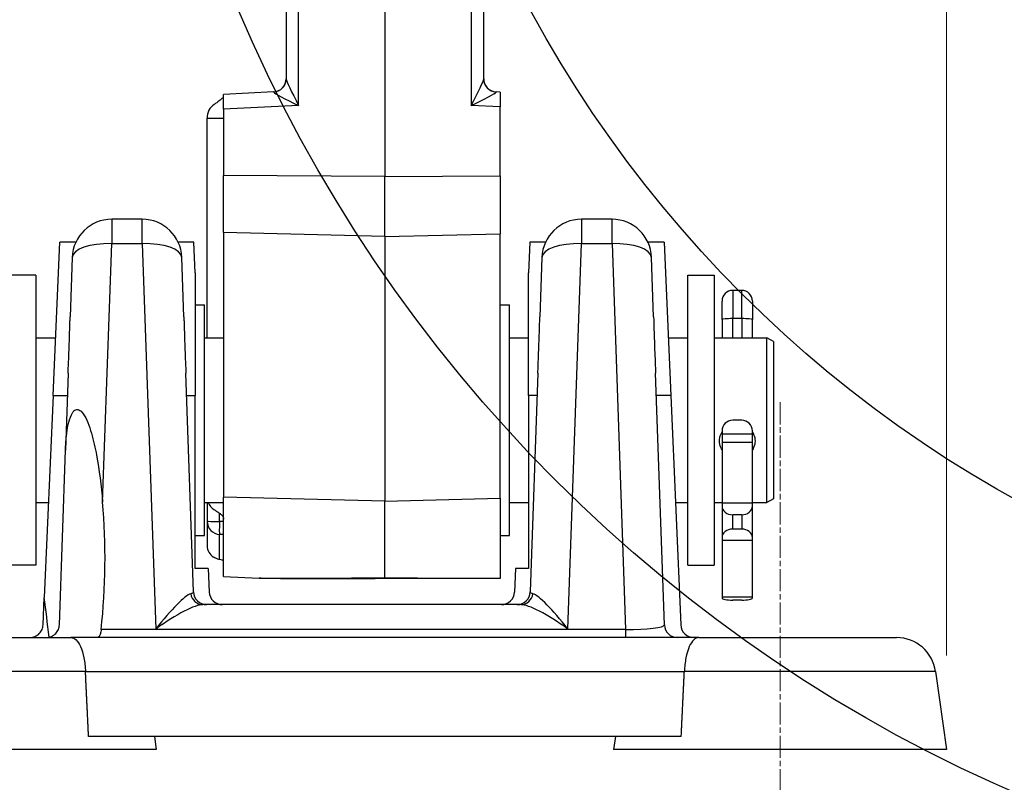
# Model space of a CAD drawing. Units: millimetres. Extents: x 222 to 2986, y 28 to 3891.
# Drawn here: x 939 to 1089, y 1439 to 1555 of the extents above; entities that cross this region are included whole.
import ezdxf

# ---------------------------------------------------------------- set-up
doc = ezdxf.new("R2010")
doc.units = ezdxf.units.MM
doc.header["$LTSCALE"] = 14.285714
doc.linetypes.add('CHAIN', pattern=[0.3543, 0.2362, -0.0295, 0.0591, -0.0295])
doc.linetypes.add('LONG_DASH_DOTTED', pattern=[0.3001, 0.2362, -0.0295, 0.0049, -0.0295])
for name, color, linetype, lineweight in [('Centerline(Hillmar_metric)', 7, 'LONG_DASH_DOTTED', 18), ('Dimensions(Hillmar_metric)', 7, 'Continuous', 13), ('Sketch Geometry(Hillmar_metric)', 7, 'Continuous', 25), ('Visible Edges(Hillmar_metric)', 7, 'Continuous', 25)]:
    doc.layers.add(name, color=color, linetype=linetype, lineweight=lineweight)
doc.layers.add('Visible Tangent Edges(Hillmar_Metric)', color=7, linetype='Continuous', lineweight=25, true_color=0xc0c0c0)
doc.styles.add('Hillmar_metric_Dimensions', font='arial.ttf')
doc.dimstyles.new('DEFAULT-ISO-Method 1b-Hillmar_metric', dxfattribs={"dimscale": 14.285714, "dimtxt": 2, "dimasz": 2.5, "dimexe": 1, "dimexo": 1, "dimgap": 0.25, "dimtad": 1, "dimtih": 1, "dimtoh": 1, "dimrnd": 1e-08, "dimdsep": 46, "dimtxsty": 'Hillmar_metric_Dimensions', "dimcen": 0.09, "dimdle": 8, "dimclrd": 7, "dimclre": 7, "dimclrt": 7, "dimazin": 2, "dimtfac": 0.75, "dimtmove": 0, "dimatfit": 3, "dimfxl": 1, "dimtolj": 1, "dimlwd": 9, "dimlwe": 9, "dimarcsym": 0})

# ---------------------------------------------------------------- blocks, each defined once
blk = doc.blocks.new('*D24')
at = {"layer": 'Defpoints', "color": 0, "linetype": 'Continuous', "transparency": 16777216}
for p in [(680.14, 1738.26), (1080.23, 1443.87), (680.14, 1350.96)]:
    blk.add_point(p, dxfattribs=at)
at = {"layer": 'Dimensions(Hillmar_metric)', "color": 7, "linetype": 'Continuous', "lineweight": 9, "transparency": 16777216}
for p, q in [((680.14, 1723.97), (680.14, 1336.68)), ((1080.23, 1429.58), (1080.23, 1336.68)), ((1044.52, 1350.96), (715.86, 1350.96))]:
    blk.add_line(p, q, dxfattribs=at)
at = {"layer": 'Dimensions(Hillmar_metric)', "color": 7, "linetype": 'Continuous', "transparency": 16777216}
for points in [[(715.86, 1356.92), (715.86, 1345.01), (680.14, 1350.96)], [(1044.52, 1356.92), (1044.52, 1345.01), (1080.23, 1350.96)]]:
    blk.add_solid(points, dxfattribs=at)
at = {"layer": 'Dimensions(Hillmar_metric)', "color": 7, "linetype": 'Continuous', "lineweight": 13, "transparency": 16777216, "insert": (880.19, 1369.12), "char_height": 28.571, "attachment_point": 5, "style": 'Hillmar_metric_Dimensions'}
blk.add_mtext('\\A1;400', dxfattribs=at)
blk = doc.blocks.new('*D28')
at = {"layer": 'Defpoints', "color": 0, "linetype": 'Continuous', "transparency": 16777216}
for p in [(1080.23, 2128.2), (420.23, 1968.39), (1080.23, 1443.87)]:
    blk.add_point(p, dxfattribs=at)
at = {"layer": 'Dimensions(Hillmar_metric)', "color": 7, "linetype": 'Continuous', "lineweight": 9, "transparency": 16777216}
for p, q in [((420.23, 1982.67), (420.23, 2142.48)), ((1080.23, 1458.15), (1080.23, 2142.48)), ((455.95, 2128.2), (1044.52, 2128.2))]:
    blk.add_line(p, q, dxfattribs=at)
at = {"layer": 'Dimensions(Hillmar_metric)', "color": 7, "linetype": 'Continuous', "transparency": 16777216}
for points in [[(455.95, 2134.15), (455.95, 2122.24), (420.23, 2128.2)], [(1044.52, 2134.15), (1044.52, 2122.24), (1080.23, 2128.2)]]:
    blk.add_solid(points, dxfattribs=at)
at = {"layer": 'Dimensions(Hillmar_metric)', "color": 7, "linetype": 'Continuous', "lineweight": 13, "transparency": 16777216, "insert": (748.3, 2150.5), "char_height": 28.5714, "attachment_point": 5, "style": 'Hillmar_metric_Dimensions'}
blk.add_mtext('\\A1;660 (MANUAL RELEASE)', dxfattribs=at)
blk = doc.blocks.new('*D30')
at = {"layer": 'Defpoints', "color": 0, "linetype": 'Continuous', "transparency": 16777216}
for p in [(1179.95, 1643.87), (1517.53, 1643.87), (1080.23, 1443.87)]:
    blk.add_point(p, dxfattribs=at)
at = {"layer": 'Dimensions(Hillmar_metric)', "color": 7, "linetype": 'Continuous', "lineweight": 9, "transparency": 16777216}
for p, q in [((1194.24, 1643.87), (1531.82, 1643.87)), ((1517.53, 1608.15), (1517.53, 1562.03)), ((1517.53, 1479.58), (1517.53, 1525.71)), ((1094.52, 1443.87), (1531.82, 1443.87))]:
    blk.add_line(p, q, dxfattribs=at)
at = {"layer": 'Dimensions(Hillmar_metric)', "color": 7, "linetype": 'Continuous', "transparency": 16777216}
for points in [[(1511.58, 1608.15), (1523.48, 1608.15), (1517.53, 1643.87)], [(1511.58, 1479.58), (1523.48, 1479.58), (1517.53, 1443.87)]]:
    blk.add_solid(points, dxfattribs=at)
at = {"layer": 'Dimensions(Hillmar_metric)', "color": 7, "linetype": 'Continuous', "lineweight": 13, "transparency": 16777216, "insert": (1517.53, 1543.87), "char_height": 28.571, "attachment_point": 5, "style": 'Hillmar_metric_Dimensions'}
blk.add_mtext('\\A1;200', dxfattribs=at)

msp = doc.modelspace()

# ---------------------------------------------------------------- linework, layer by layer
at = {"layer": 'Centerline(Hillmar_metric)', "linetype": 'CHAIN'}
msp.add_line((1054.9497, 1496.5819), (1054.9497, 1408.1533), dxfattribs=at)
at = {"layer": 'Sketch Geometry(Hillmar_metric)'}
for radius in [225, 185, 100]:
    msp.add_circle((1179.9497, 1643.8676), radius, dxfattribs=at)
at = {"layer": 'Visible Edges(Hillmar_metric)'}
for p, q in [((994.9497, 1597.0227), (994.9497, 1530.855)), ((979.9497, 1582.3664), (979.9497, 1545.642)), ((1009.9497, 1545.642), (1009.9497, 1582.3664)), ((978.0552, 1543.7071), (970.4497, 1543.3052)), ((970.4497, 1541.0542), (970.4497, 1543.3052)), ((1012.4497, 1543.6751), (1011.8441, 1543.7071)), ((1012.4497, 1543.6751), (1012.4497, 1541.424)), ((970.4497, 1541.0542), (970.4497, 1531.0181)), ((1012.4497, 1530.9715), (1012.4497, 1541.424)), ((967.9497, 1506.3676), (967.9497, 1539.6992)), ((970.4497, 1522.3582), (970.4497, 1531.0181)), ((994.9497, 1521.7262), (994.9497, 1530.855)), ((1012.4497, 1530.9715), (1012.4497, 1522.1777)), ((958.1127, 1524.3676), (953.4613, 1524.3676)), ((1029.4381, 1524.3676), (1024.7867, 1524.3676)), ((970.4497, 1522.3582), (970.4497, 1482.194)), ((1012.4497, 1482.0134), (1012.4497, 1522.1777)), ((944.5537, 1497.6058), (945.5693, 1520.8676)), ((948.0069, 1520.8676), (945.5693, 1520.8676)), ((965.9483, 1520.8676), (963.567, 1520.8676)), ((966.1497, 1516.2559), (965.9483, 1520.8676)), ((994.9497, 1521.7262), (994.9497, 1481.5619)), ((1016.951, 1520.8676), (1016.7497, 1516.2559)), ((1019.3323, 1520.8676), (1016.951, 1520.8676)), ((1037.33, 1520.8676), (1034.8924, 1520.8676)), ((1037.33, 1520.8676), (1038.3456, 1497.6058)), ((947.4649, 1518.577), (947.1491, 1509.5333)), ((964.4248, 1509.5333), (964.109, 1518.577)), ((1018.7903, 1518.577), (1018.4745, 1509.5333)), ((1035.7502, 1509.5333), (1035.4344, 1518.577)), ((966.1497, 1516.2559), (966.1497, 1497.6058)), ((1016.7497, 1497.6058), (1016.7497, 1516.2559)), ((941.9497, 1515.8676), (937.9497, 1515.8676)), ((941.9497, 1515.8676), (941.9497, 1471.8676)), ((1040.9497, 1471.8676), (1040.9497, 1515.8676)), ((1040.9497, 1515.8676), (1044.9497, 1515.8676)), ((1044.9497, 1515.8676), (1044.9497, 1471.8676)), ((1049.1397, 1513.5635), (1047.7597, 1513.5635)), ((1046.1497, 1509.1706), (1046.1497, 1511.9535)), ((1050.7497, 1511.9535), (1050.7497, 1509.1706)), ((966.1497, 1511.3676), (967.5497, 1511.3676)), ((967.5497, 1476.3676), (967.5497, 1511.3676)), ((1012.4497, 1511.3676), (1013.8497, 1511.3676)), ((1013.8497, 1476.3676), (1013.8497, 1511.3676)), ((1046.1497, 1509.1706), (1046.1497, 1506.3676)), ((1050.7497, 1506.3676), (1050.7497, 1509.1706)), ((941.9497, 1506.3676), (944.9362, 1506.3676)), ((967.5497, 1506.3676), (970.4497, 1506.3676)), ((1013.8497, 1506.3676), (1016.7497, 1506.3676)), ((1037.9631, 1506.3676), (1040.9497, 1506.3676)), ((1044.9497, 1506.3676), (1052.9497, 1506.3676)), ((1052.9497, 1481.3676), (1052.9497, 1506.3676)), ((1053.9497, 1505.7903), (1052.9497, 1506.3676)), ((1053.9497, 1505.7903), (1053.9497, 1481.945)), ((946.8514, 1501.0074), (946.4435, 1489.3279)), ((965.8823, 1467.7978), (964.7226, 1501.0074)), ((1018.1768, 1501.0074), (1017.0171, 1467.7978)), ((1037.3823, 1462.7978), (1036.048, 1501.0074)), ((944.5537, 1497.6058), (943.2157, 1466.9616)), ((966.1497, 1471.3676), (966.1497, 1497.6058)), ((1016.7497, 1497.6058), (1016.7497, 1471.3676)), ((1038.3456, 1497.6058), (1039.8661, 1462.7804)), ((1049.1397, 1493.858), (1047.7597, 1493.858)), ((1046.1497, 1492.2578), (1046.1497, 1491.7233)), ((1050.7497, 1491.7233), (1050.7497, 1492.2578)), ((1050.7497, 1491.7233), (1046.1497, 1491.7233)), ((1046.1497, 1491.7233), (1046.1497, 1490.4544)), ((1050.7497, 1490.4544), (1050.7497, 1491.7233)), ((945.5171, 1462.7978), (946.4435, 1489.3279)), ((1050.7497, 1490.4544), (1046.1497, 1490.4544)), ((1046.1497, 1490.4544), (1046.1497, 1481.2462)), ((1050.7497, 1481.2462), (1050.7497, 1490.4544)), ((970.4497, 1470.1516), (970.4497, 1482.194)), ((1012.4497, 1482.0134), (1012.4497, 1469.8826)), ((1053.9497, 1481.945), (1052.9497, 1481.3676)), ((941.9497, 1481.3676), (943.8447, 1481.3676)), ((967.5497, 1481.3676), (970.4497, 1481.3676)), ((967.9497, 1481.3676), (967.9497, 1478.5201)), ((994.9497, 1469.9185), (994.9497, 1481.5619)), ((1013.8497, 1481.3676), (1016.7497, 1481.3676)), ((1039.0546, 1481.3676), (1040.9497, 1481.3676)), ((1044.9497, 1481.3676), (1046.1497, 1481.3676)), ((1050.7497, 1481.2462), (1046.1497, 1481.2462)), ((1046.1497, 1481.2462), (1046.1497, 1480.809)), ((1046.1497, 1480.809), (1046.1497, 1476.0501)), ((1050.7497, 1481.3676), (1052.9497, 1481.3676)), ((1050.7497, 1480.809), (1050.7497, 1481.2462)), ((1050.7497, 1476.0501), (1050.7497, 1480.809)), ((1049.1397, 1479.5), (1047.7597, 1479.5)), ((967.9497, 1478.5201), (967.9497, 1474.8158)), ((1049.1397, 1477.3437), (1047.7597, 1477.3437)), ((966.1497, 1476.3676), (967.5497, 1476.3676)), ((970.4497, 1476.491), (969.8442, 1476.5229)), ((1012.4497, 1476.3676), (1013.8497, 1476.3676)), ((1046.1497, 1476.0501), (1046.1497, 1475.618)), ((1050.7497, 1475.618), (1050.7497, 1476.0501)), ((1050.7497, 1475.618), (1046.1497, 1475.618)), ((1046.1497, 1475.618), (1046.1497, 1466.9871)), ((1050.7497, 1466.9871), (1050.7497, 1475.618)), ((941.9497, 1471.8676), (937.9497, 1471.8676)), ((968.1095, 1471.3676), (966.1497, 1471.3676)), ((968.1095, 1471.3676), (968.2661, 1467.7804)), ((1014.7898, 1471.3676), (1014.6332, 1467.7804)), ((1016.7497, 1471.3676), (1014.7898, 1471.3676)), ((1040.9497, 1471.8676), (1044.9497, 1471.8676)), ((970.4497, 1470.1516), (975.8804, 1469.867)), ((979.0815, 1469.8478), (990.0055, 1469.8128)), ((1012.4497, 1469.8826), (1012.4497, 1469.8539)), ((943.0332, 1462.7804), (943.2157, 1466.9616)), ((1050.7497, 1466.9871), (1046.1497, 1466.9871)), ((1046.1497, 1466.9871), (1046.1497, 1466.8795)), ((1050.7497, 1466.8795), (1050.7497, 1466.9871)), ((1015.5874, 1465.8676), (967.312, 1465.8676)), ((1049.1397, 1466.5574), (1047.7597, 1466.5574)), ((922.6305, 1460.8676), (947.2688, 1460.8676)), ((1042.6305, 1460.8676), (947.2688, 1460.8676)), ((1042.6305, 1460.8676), (1072.6258, 1460.8676)), ((1078.5674, 1455.7027), (1080.2307, 1443.8676)), ((1039.9497, 1445.8676), (949.9497, 1445.8676)), ((959.9497, 1445.8676), (960.2307, 1443.8676)), ((1029.9497, 1445.8676), (1029.6686, 1443.8676)), ((960.2307, 1443.8676), (909.6686, 1443.8676)), ((1080.2307, 1443.8676), (1029.6686, 1443.8676))]:
    msp.add_line(p, q, dxfattribs=at)
for centre, radius, start, end in [((977.9497, 1545.7043), 2, 273.024557, 0), ((1011.9497, 1545.7043), 2, 180, 266.975443), ((953.4613, 1518.3676), 6, 90, 178), ((958.1127, 1518.3676), 6, 2, 90), ((1024.7867, 1518.3676), 6, 90, 178), ((1029.4381, 1518.3676), 6, 2, 90), ((1047.7597, 1511.9535), 1.61, 90, 180), ((1049.1397, 1511.9535), 1.61, 0, 90), ((969.9497, 1478.5201), 2, 180, 266.978554), ((967.881, 1467.8676), 2, 182, 270), ((970.2642, 1467.8676), 2, 182.5, 270), ((1012.6351, 1467.8676), 2, 270, 357.5), ((1015.0183, 1467.8676), 2, 270, 358), ((1039.381, 1462.8676), 2, 182, 270), ((1041.8642, 1462.8676), 2, 182.5, 270), ((1072.6258, 1454.8676), 6, 8, 90)]:
    msp.add_arc(centre, radius, start, end, dxfattribs=at)
for centre, major_axis, ratio, start_param, end_param in [((969.9497, 1539.6992), (0, 2.3615), 0.84690563, 0.49546244, 1.57079633), ((1047.7597, 1492.2578), (-1.61, 0), 0.9939272, 4.71238898, 6.28318531), ((1049.1397, 1492.2578), (1.61, 0), 0.9939272, 0, 1.57079633), ((934.9497, 1472.9387), (0, -42.2487), 0.41421356, 1.311406, 1.77343541), ((969.9497, 1482.2989), (0, -2.2576), 0.88591383, 5.13759151, 5.77598318), ((1047.7597, 1480.809), (-1.61, 0), 0.81301945, 0, 1.57079633), ((1049.1397, 1480.809), (1.61, 0), 0.81301945, 4.71238898, 6.28318531), ((1047.7597, 1476.0501), (-1.61, 0), 0.80352159, 4.71238898, 6.28318531), ((1049.1397, 1476.0501), (1.61, 0), 0.80352159, 0, 1.57079633), ((969.9497, 1474.8158), (0, -2.014), 0.99305847, 4.71238898, 5.74566922), ((934.9497, 1245.6468), (0, -251.091), 0.06969585, 2.60087139, 2.64964127), ((1047.7597, 1466.8795), (-1.61, 0), 0.20008821, 0, 1.57079633), ((1049.1397, 1466.8795), (1.61, 0), 0.20008821, 4.71238898, 6.28318531)]:
    msp.add_ellipse(centre, major_axis=major_axis, ratio=ratio, start_param=start_param, end_param=end_param, dxfattribs=at)
for points, knots in [([(969.845, 1542.3896), (969.7869, 1542.3421), (969.7262, 1542.2946), (969.493, 1542.1176), (969.3252, 1541.9984), (969.1114, 1541.8508), (969.0531, 1541.8116), (969.004, 1541.7801), (969.0035, 1541.7798), (969.0029, 1541.7794)], [0.23625947, 0.23625947, 0.23625947, 0.23625947, 0.276421989, 0.276421989, 0.385238555, 0.385238555, 0.434746366, 0.434746366, 0.435275515, 0.435275515, 0.435275515, 0.435275515]), ([(970.3674, 1542.8036), (970.3456, 1542.8016), (970.3188, 1542.7896), (970.2235, 1542.7274), (970.1416, 1542.6539), (970.0045, 1542.5295), (969.9711, 1542.4992), (969.9359, 1542.4676)], [0.09922168, 0.09922168, 0.09922168, 0.09922168, 0.134245082, 0.134245082, 0.200830049, 0.200830049, 0.220783008, 0.220783008, 0.220783008, 0.220783008]), ([(946.8514, 1501.0074), (946.8599, 1501.2513), (946.8689, 1501.4942), (946.9273, 1503.02), (946.9806, 1504.2667), (947.0623, 1506.6057), (947.0935, 1507.7814), (947.1352, 1509.1212), (947.1419, 1509.3281), (947.1491, 1509.5333)], [3.666467955, 3.666467955, 3.666467955, 3.666467955, 3.737857438, 3.737857438, 4.117340221, 4.117340221, 4.4977817, 4.4977817, 4.567860379, 4.567860379, 4.567860379, 4.567860379]), ([(964.4248, 1509.5333), (964.432, 1509.3281), (964.4387, 1509.1212), (964.4804, 1507.7814), (964.5116, 1506.6057), (964.5525, 1505.4347), (964.5933, 1504.2667), (964.6466, 1503.02), (964.705, 1501.4942), (964.714, 1501.2513), (964.7226, 1501.0074)], [7.78416268, 7.78416268, 7.78416268, 7.78416268, 7.85424136, 7.85424136, 8.234682838, 8.234682838, 8.234682838, 8.614165621, 8.614165621, 8.685555105, 8.685555105, 8.685555105, 8.685555105]), ([(1018.1768, 1501.0074), (1018.1853, 1501.2513), (1018.1943, 1501.4942), (1018.2527, 1503.02), (1018.306, 1504.2667), (1018.3468, 1505.4347), (1018.3877, 1506.6057), (1018.4189, 1507.7814), (1018.4606, 1509.1212), (1018.4673, 1509.3281), (1018.4745, 1509.5333)], [7.783810572, 7.783810572, 7.783810572, 7.783810572, 7.855200056, 7.855200056, 8.234682838, 8.234682838, 8.234682838, 8.615124317, 8.615124317, 8.685202996, 8.685202996, 8.685202996, 8.685202996]), ([(1035.7502, 1509.5333), (1035.7574, 1509.3281), (1035.7641, 1509.1212), (1035.8058, 1507.7814), (1035.837, 1506.6057), (1035.8779, 1505.4347), (1035.9187, 1504.2667), (1035.972, 1503.02), (1036.0304, 1501.4942), (1036.0394, 1501.2513), (1036.048, 1501.0074)], [7.78416268, 7.78416268, 7.78416268, 7.78416268, 7.85424136, 7.85424136, 8.234682838, 8.234682838, 8.234682838, 8.614165621, 8.614165621, 8.685555105, 8.685555105, 8.685555105, 8.685555105]), ([(946.4435, 1489.3279), (946.468, 1490.028), (946.5135, 1490.7441), (946.6541, 1492.0305), (946.739, 1492.6035), (946.9733, 1493.6926), (947.1174, 1494.2111), (947.4037, 1494.8075), (947.4834, 1494.9504), (947.6631, 1495.199), (947.7635, 1495.304), (947.9546, 1495.4383), (948.0573, 1495.4829), (948.2634, 1495.5103), (948.3667, 1495.4936), (948.7078, 1495.3666), (948.9554, 1495.1053), (949.4103, 1494.463), (949.6333, 1493.9969), (950.0379, 1492.9947), (950.2168, 1492.4555), (950.7032, 1490.7898), (950.9593, 1489.6182), (951.5767, 1486.3334), (951.881, 1483.9159), (952.0916, 1481.4415)], [3.6676186, 3.6676186, 3.6676186, 3.6676186, 3.86693132, 3.86693132, 4.03343224, 4.03343224, 4.19993315, 4.19993315, 4.24978525, 4.24978525, 4.29963735, 4.29963735, 4.34380124, 4.34380124, 4.38796514, 4.38796514, 4.50922148, 4.50922148, 4.69041479, 4.69041479, 4.87160811, 4.87160811, 5.23399474, 5.23399474, 5.97307788, 5.97307788, 5.97307788, 5.97307788]), ([(1046.1502, 1489.3596), (1046.0761, 1489.4725), (1046.0105, 1489.5923), (1045.8179, 1490.0316), (1045.7497, 1490.3781), (1045.7497, 1491.0363), (1045.8179, 1491.3905), (1046.0105, 1491.8494), (1046.0761, 1491.9756), (1046.1502, 1492.0954)], [1.082145106, 1.082145106, 1.082145106, 1.082145106, 1.122579659, 1.122579659, 1.224628085, 1.224628085, 1.32667651, 1.32667651, 1.367111063, 1.367111063, 1.367111063, 1.367111063]), ([(1050.7491, 1492.0954), (1050.8233, 1491.9756), (1050.8889, 1491.8494), (1051.0815, 1491.3905), (1051.1497, 1491.0363), (1051.1497, 1490.3781), (1051.0815, 1490.0316), (1050.8889, 1489.5923), (1050.8233, 1489.4725), (1050.7491, 1489.3596)], [0.265726383, 0.265726383, 0.265726383, 0.265726383, 0.306160936, 0.306160936, 0.408209362, 0.408209362, 0.510257787, 0.510257787, 0.55069234, 0.55069234, 0.55069234, 0.55069234]), ([(968.9782, 1480.3255), (968.9798, 1480.3245), (968.9815, 1480.3235), (969.032, 1480.2917), (969.0926, 1480.2519), (969.3065, 1480.1103), (969.4716, 1480.0015), (969.712, 1479.8397), (969.7802, 1479.7931), (969.845, 1479.747)], [-0.0005776853, -0.0005776853, -0.0005776853, -0.0005776853, 0, 0, 0.0173341301, 0.0173341301, 0.0521541564, 0.0521541564, 0.0666581885, 0.0666581885, 0.0666581885, 0.0666581885]), ([(969.845, 1479.747), (969.9523, 1479.6707), (970.0633, 1479.5805), (970.2541, 1479.3768), (970.3257, 1479.2747), (970.4243, 1479.0641), (970.4497, 1478.9566), (970.4497, 1478.8499)], [0.070641739, 0.070641739, 0.070641739, 0.070641739, 0.106258396, 0.106258396, 0.140184625, 0.140184625, 0.174980582, 0.174980582, 0.174980582, 0.174980582]), ([(969.845, 1472.7152), (969.7677, 1472.7322), (969.6857, 1472.7532), (969.4529, 1472.8247), (969.3111, 1472.8817), (969.0965, 1472.9863), (969.0246, 1473.0272), (968.9641, 1473.0628), (968.9544, 1473.0686), (968.939, 1473.0778), (968.9327, 1473.0816), (968.9265, 1473.0854), (968.9261, 1473.0856), (968.9257, 1473.0858)], [0.24461373, 0.24461373, 0.24461373, 0.24461373, 0.300541421, 0.300541421, 0.397289283, 0.397289283, 0.467311416, 0.467311416, 0.480230775, 0.480230775, 0.48836286, 0.48836286, 0.488930658, 0.488930658, 0.488930658, 0.488930658]), ([(970.4497, 1472.4677), (970.4497, 1472.5141), (970.3706, 1472.564), (970.1098, 1472.6528), (969.975, 1472.6865), (969.845, 1472.7152)], [0, 0, 0, 0, 0.125883038, 0.125883038, 0.217637112, 0.217637112, 0.217637112, 0.217637112]), ([(990.0055, 1469.8128), (990.0347, 1469.8128), (990.0657, 1469.8127), (990.133, 1469.8126), (990.1694, 1469.8127), (990.2886, 1469.8128), (990.3756, 1469.813), (990.6367, 1469.8137), (990.8326, 1469.8146), (990.9951, 1469.8154)], [-0.104153511, -0.104153511, -0.104153511, -0.104153511, -0.094648696, -0.094648696, -0.084010542, -0.084010542, -0.058956722, -0.058956722, -0.000000004, -0.000000004, -0.000000004, -0.000000004]), ([(990.9951, 1469.8154), (991.2444, 1469.8166), (991.5078, 1469.8177), (991.9377, 1469.819), (992.1376, 1469.8195), (992.5472, 1469.8202), (992.757, 1469.8203), (993.1161, 1469.8203), (993.2953, 1469.8202), (993.473, 1469.8199)], [3.594744622, 3.594744622, 3.594744622, 3.594744622, 3.677420982, 3.677420982, 3.735223173, 3.735223173, 3.793025364, 3.793025364, 3.84295675, 3.84295675, 3.84295675, 3.84295675]), ([(941.0351, 1460.8676), (941.292, 1460.8676), (941.5643, 1460.9199), (942.0645, 1461.1315), (942.2927, 1461.2909), (942.6392, 1461.6496), (942.7867, 1461.8676), (942.9734, 1462.3231), (943.0234, 1462.5556), (943.0332, 1462.7804)], [0.308748067, 0.308748067, 0.308748067, 0.308748067, 0.39096663, 0.39096663, 0.473185193, 0.473185193, 0.548569112, 0.548569112, 0.615280019, 0.615280019, 0.615280019, 0.615280019]), ([(943.9579, 1460.9165), (944.0774, 1460.9435), (944.1958, 1460.9818), (944.5638, 1461.1403), (944.7958, 1461.3052), (945.1352, 1461.6688), (945.2762, 1461.8802), (945.4591, 1462.3319), (945.509, 1462.568), (945.5171, 1462.7978)], [0.368519317, 0.368519317, 0.368519317, 0.368519317, 0.40887772, 0.40887772, 0.498797619, 0.498797619, 0.574206934, 0.574206934, 0.642662335, 0.642662335, 0.642662335, 0.642662335]), ([(947.2688, 1460.8676), (947.2704, 1460.8676), (947.2719, 1460.8676), (947.549, 1460.8663), (947.8153, 1460.7497), (948.3067, 1460.289), (948.5298, 1459.951), (948.9346, 1459.0385), (949.1083, 1458.4561), (949.3637, 1457.1466), (949.446, 1456.4398), (949.4816, 1455.7027)], [-0.001228515, -0.001228515, -0.001228515, -0.001228515, 0, 0, 0.219927241, 0.219927241, 0.436463967, 0.436463967, 0.669485419, 0.669485419, 0.893655957, 0.893655957, 0.893655957, 0.893655957]), ([(951.8642, 1462.1022), (951.8376, 1461.8602), (951.7968, 1461.6401), (951.6937, 1461.2807), (951.6229, 1461.123), (951.5005, 1460.9721), (951.4592, 1460.9355), (951.4163, 1460.9105)], [0.701467225, 0.701467225, 0.701467225, 0.701467225, 0.775946229, 0.775946229, 0.8557064, 0.8557064, 0.892536622, 0.892536622, 0.892536622, 0.892536622]), ([(1042.6305, 1460.8676), (1042.629, 1460.8676), (1042.6274, 1460.8676), (1042.3503, 1460.8663), (1042.0841, 1460.7497), (1041.5926, 1460.289), (1041.3695, 1459.951), (1040.9647, 1459.0385), (1040.791, 1458.4561), (1040.5356, 1457.1466), (1040.4534, 1456.4398), (1040.4177, 1455.7027)], [-0.892552445, -0.892552445, -0.892552445, -0.892552445, -0.891327132, -0.891327132, -0.671973011, -0.671973011, -0.456000569, -0.456000569, -0.22358636, -0.22358636, 0, 0, 0, 0])]:
    msp.add_open_spline(points, degree=3, knots=knots, dxfattribs=at)
for points, degree in [([(969.9359, 1542.4676), (969.9055, 1542.4402), (969.875, 1542.4142), (969.845, 1542.3896)], 3), ([(970.4497, 1542.8139), (970.4497, 1542.8117), (970.4155, 1542.8079), (970.3674, 1542.8036)], 3), ([(951.4163, 1460.9105), (951.3674, 1460.8819), (951.3161, 1460.8676), (951.2629, 1460.8676)], 3), ([(949.9497, 1445.8676), (949.7156, 1450.8631), (949.4816, 1455.7027)], 2), ([(1039.9497, 1445.8676), (1040.1837, 1450.8631), (1040.4177, 1455.7027)], 2)]:
    msp.add_open_spline(points, degree=degree, dxfattribs=at)
for points, weights in [([(994.9497, 1469.8179), (957.5506, 1469.8682), (994.9497, 1469.9185)], [1, 1.04166666667, 1]), ([(994.9497, 1469.9185), (1008.5667, 1469.9002), (1012.4497, 1469.8826)], [1, 1.0052376044, 1]), ([(1012.4497, 1469.8539), (1008.5667, 1469.8362), (994.9497, 1469.8179)], [1, 1.0052376044, 1])]:
    msp.add_rational_spline(points, weights, degree=2, dxfattribs=at)
at = {"layer": 'Visible Tangent Edges(Hillmar_Metric)'}
for p, q in [((981.845, 1541.6563), (981.845, 1585.9892)), ((1008.0543, 1585.9892), (1008.0543, 1541.6563)), ((981.845, 1541.6563), (970.4497, 1541.0542)), ((1012.4497, 1541.424), (1008.0543, 1541.6563)), ((994.9497, 1530.855), (970.4497, 1531.0181)), ((994.9497, 1530.855), (1012.4497, 1530.9715)), ((953.4613, 1524.3676), (953.4613, 1520.6637)), ((958.1127, 1520.6637), (958.1127, 1524.3676)), ((1024.7867, 1524.3676), (1024.7867, 1520.6637)), ((1029.4381, 1520.6637), (1029.4381, 1524.3676)), ((994.9497, 1521.7262), (970.4497, 1522.3582)), ((994.9497, 1521.7262), (1012.4497, 1522.1777)), ((952.0916, 1481.4415), (953.4613, 1520.6637)), ((953.4613, 1520.6637), (958.1127, 1520.6637)), ((958.1127, 1520.6637), (960.1555, 1462.1637)), ((1022.7438, 1462.1637), (1024.7867, 1520.6637)), ((1024.7867, 1520.6637), (1029.4381, 1520.6637)), ((1029.4381, 1520.6637), (1031.4831, 1462.1022)), ((1047.7597, 1513.5635), (1047.7597, 1509.2822)), ((1049.1397, 1509.2822), (1049.1397, 1513.5635)), ((1047.7597, 1506.3676), (1047.7597, 1509.2822)), ((1049.1397, 1509.2822), (1047.7597, 1509.2822)), ((1049.1397, 1509.2822), (1049.1397, 1506.3676)), ((944.5537, 1497.6058), (946.7326, 1497.6058)), ((964.8413, 1497.6058), (966.1497, 1497.6058)), ((1018.058, 1497.6058), (1016.7497, 1497.6058)), ((1038.3456, 1497.6058), (1036.1667, 1497.6058)), ((994.9497, 1481.5619), (970.4497, 1482.194)), ((994.9497, 1481.5619), (1012.4497, 1482.0134)), ((969.845, 1478.5058), (969.845, 1479.747)), ((1047.7597, 1477.3437), (1047.7597, 1479.5)), ((1049.1397, 1479.5), (1049.1397, 1477.3437)), ((970.4497, 1478.4739), (969.845, 1478.5058)), ((969.845, 1472.7152), (969.845, 1476.5229)), ((951.4163, 1460.9105), (951.4163, 1460.8676)), ((1031.4831, 1462.1022), (951.8642, 1462.1022)), ((960.1555, 1462.1637), (1022.7438, 1462.1637)), ((1031.4831, 1462.1022), (1031.4831, 1460.8676)), ((949.4816, 1455.7027), (920.4177, 1455.7027)), ((949.4816, 1455.7027), (1040.4177, 1455.7027)), ((1078.5674, 1455.7027), (1040.4177, 1455.7027))]:
    msp.add_line(p, q, dxfattribs=at)
for centre, major_axis, ratio, start_param, end_param in [((977.9497, 1545.642), (2, 0), 0.98443324, 4.77479907, 6.28318531), ((981.9497, 1541.9101), (-1.9912, 3.7576), 0.04973681, 0.09358191, 1.61201836), ((1007.9497, 1541.9101), (1.9912, 3.7576), 0.04973681, 4.67116694, 6.18960339), ((1011.9497, 1545.642), (-2, 0), 0.98443324, 0, 1.50838624), ((977.9497, 1541.6987), (-0.1063, -2.0084), 0.0587588, 2.97117927, 3.14782367), ((981.9497, 1541.9101), (-3.8748, 1.7832), 0.06431257, 0.05494388, 1.57338033), ((1007.9497, 1541.9101), (3.8748, 1.7832), 0.06431257, 4.70980498, 6.22824142), ((1011.9497, 1541.6987), (-0.1063, 2.0084), 0.0587588, 6.27695429, 6.45359869), ((967.3097, 1539.7213), (3.14, 0), 0.00718762, 4.91764893, 6.28318531), ((953.4613, 1518.3676), (-5.9963, 0.2094), 0.38248443, 4.72574484, 6.28318531), ((958.1127, 1518.3676), (5.9963, 0.2094), 0.38248443, 0, 1.55744047), ((1024.7867, 1518.3676), (-5.9963, 0.2094), 0.38248443, 4.72574484, 6.28318531), ((1029.4381, 1518.3676), (5.9963, 0.2094), 0.38248443, 0, 1.55744047), ((1047.7597, 1509.1706), (-1.61, 0), 0.06927768, 4.71238898, 6.28318531), ((1049.1397, 1509.1706), (1.61, 0), 0.06927768, 0, 1.57079633), ((969.9497, 1478.5201), (-2, 0), 0.00718762, 0, 1.51843645), ((969.9497, 1478.5201), (-0.1054, -1.9972), 0.05188742, 4.72231555, 6.28318531), ((960.1555, 1459.8676), (5.6372, 7.6381), 0.1464274, 0.19684154, 1.37493878), ((959.8762, 1467.8676), (-6.0061, 0.0744), 0.12721447, 2.76827025, 3.14761347), ((967.312, 1467.8676), (0, -2), 0.93769811, 4.88724883, 6.28318531), ((1015.5874, 1467.8676), (0, -2), 0.93769811, 0, 1.39593648), ((1023.0232, 1467.8676), (-6.0061, -0.0744), 0.12721447, 6.27716449, 6.65650772), ((1022.7438, 1459.8676), (-5.6372, 7.6381), 0.1464274, 4.90824653, 6.08634377), ((960.1555, 1459.8676), (7.665, 5.8165), 0.19210214, 0.2479447, 1.42604195), ((1022.7438, 1459.8676), (-7.665, 5.8165), 0.19210214, 4.85714336, 6.0352406), ((1031.3762, 1462.8676), (-6.0061, 0.0744), 0.12721447, 1.590173, 3.14761347)]:
    msp.add_ellipse(centre, major_axis=major_axis, ratio=ratio, start_param=start_param, end_param=end_param, dxfattribs=at)
for points in [[(989.9468, 1469.8251), (989.9664, 1469.821), (989.9859, 1469.8169), (990.0055, 1469.8128)], [(990.9951, 1469.8154), (990.9868, 1469.8181), (990.9785, 1469.8208), (990.9702, 1469.8236)]]:
    msp.add_open_spline(points, degree=3, dxfattribs=at)

# ---------------------------------------------------------------- dimensions: what is measured, and where the dimension line sits
at = {"layer": 'Dimensions(Hillmar_metric)', "color": 7, "linetype": 'Continuous', "lineweight": 13}
dim = msp.add_linear_dim(base=(1080.2307, 2128.1952), p1=(420.2307, 1968.3869), p2=(1080.2307, 1443.8676), angle=180, text='<> (MANUAL RELEASE)', dimstyle='DEFAULT-ISO-Method 1b-Hillmar_metric', override={"dimgap": 0.25, "dimtih": 0, "dimtoh": 0, "dimdec": 2, "dimtol": 0, "dimlim": 0, "dimtp": 0, "dimtm": 0, "dimtdec": 2, "dimtofl": 0, "dimatfit": 1}, dxfattribs=at)
dim.commit()
dim.dimension.update_dxf_attribs({"geometry": '*D28', "text_midpoint": (748.2959, 2128.1952), "dimtype": 160})
dim = msp.add_linear_dim(base=(680.1415, 1350.963), p1=(1080.2307, 1443.8676), p2=(680.1415, 1738.2601), dimstyle='DEFAULT-ISO-Method 1b-Hillmar_metric', override={"dimgap": 0.25, "dimtih": 0, "dimtoh": 0, "dimdec": 0, "dimtol": 0, "dimlim": 0, "dimtp": 0, "dimtm": 0, "dimtdec": 2, "dimtofl": 0, "dimatfit": 1}, dxfattribs=at)
dim.commit()
dim.dimension.update_dxf_attribs({"geometry": '*D24', "text_midpoint": (880.1861, 1350.963), "dimtype": 160})
dim = msp.add_linear_dim(base=(1517.5309, 1643.8676), p1=(1080.2307, 1443.8676), p2=(1179.9497, 1643.8676), angle=90, dimstyle='DEFAULT-ISO-Method 1b-Hillmar_metric', override={"dimgap": 0.25, "dimdec": 2, "dimtol": 0, "dimlim": 0, "dimtp": 0, "dimtm": 0, "dimtdec": 2, "dimtofl": 0, "dimatfit": 1}, dxfattribs=at)
dim.commit()
dim.dimension.update_dxf_attribs({"geometry": '*D30', "text_midpoint": (1517.5309, 1543.8676), "dimtype": 160})

doc.saveas('drawing.dxf')
